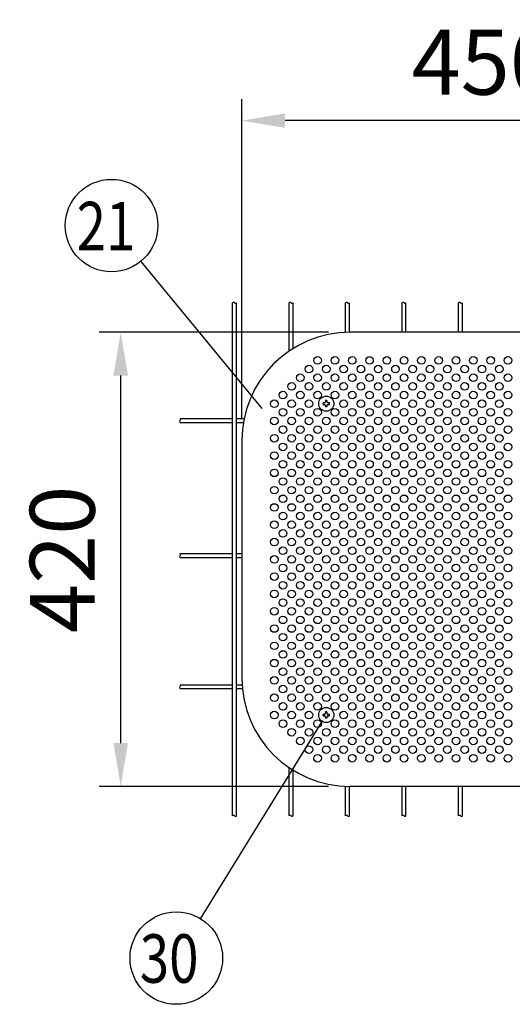
# Model space of a CAD drawing. Units: millimetres. Extents: x 91 to 7306, y 33 to 5331.
# Drawn here: x 349 to 804, y 195 to 1105 of the extents above; entities that cross this region are included whole.
import ezdxf

# ---------------------------------------------------------------- set-up
doc = ezdxf.new("R2010")
doc.units = ezdxf.units.MM
doc.header["$LTSCALE"] = 200
doc.header["$PDMODE"] = 33
doc.header["$PDSIZE"] = 5
for name, color, linetype in [('MOJI', 6, 'Continuous'), ('SJC', 1, 'Continuous'), ('SUNPOU', 4, 'Continuous')]:
    doc.layers.add(name, color=color, linetype=linetype)
doc.styles.add('EXT08', font='ROMANS', dxfattribs={"width": 0.8, "bigfont": 'EXTFONT'})
doc.styles.get("Standard").update_dxf_attribs({"font": 'arial.ttf'})
doc.dimstyles.new('SJC', dxfattribs={"dimtxt": 0.18, "dimasz": 0.18, "dimexe": 0.18, "dimexo": 0.0625, "dimgap": 0.09, "dimtad": 0, "dimtih": 1, "dimtoh": 1, "dimdec": 4, "dimzin": 0, "dimdsep": 46, "dimtxsty": 'Standard', "dimcen": 0.09, "dimadec": 0, "dimazin": 0, "dimtfac": 1, "dimtdec": 4, "dimtofl": 0, "dimtmove": 0, "dimatfit": 3, "dimfxl": 1, "dimtolj": 1, "dimtzin": 0, "dimarcsym": 0})

# ---------------------------------------------------------------- blocks, each defined once
blk = doc.blocks.new('*D38')
at = {"layer": 'DEFPOINTS', "color": 0}
for p in [(442.4, 816.14), (654.44, 816.14), (654.44, 396.14)]:
    blk.add_point(p, dxfattribs=at)
at = {"layer": 'SUNPOU', "color": 0, "lineweight": -2}
for p, q in [((634.44, 816.14), (422.4, 816.14)), ((442.4, 436.14), (442.4, 776.14)), ((634.44, 396.14), (422.4, 396.14))]:
    blk.add_line(p, q, dxfattribs=at)
at = {"layer": 'SUNPOU', "color": 0}
for points in [[(435.73, 776.14), (449.07, 776.14), (442.4, 816.14)], [(435.73, 436.14), (449.07, 436.14), (442.4, 396.14)]]:
    blk.add_solid(points, dxfattribs=at)
at = {"layer": 'SUNPOU', "color": 0, "insert": (388.4, 606.14), "char_height": 60, "attachment_point": 5, "rotation": 90, "style": 'EXT08'}
blk.add_mtext('\\A1;420', dxfattribs=at)
blk = doc.blocks.new('*D39')
at = {"layer": 'DEFPOINTS', "color": 0}
for p in [(554.44, 1011.97), (1004.44, 843.54), (554.44, 716.14)]:
    blk.add_point(p, dxfattribs=at)
at = {"layer": 'SUNPOU', "color": 0, "lineweight": -2}
for p, q in [((554.44, 736.14), (554.44, 1031.97)), ((1004.44, 863.54), (1004.44, 1031.97)), ((964.44, 1011.97), (594.44, 1011.97))]:
    blk.add_line(p, q, dxfattribs=at)
at = {"layer": 'SUNPOU', "color": 0}
for points in [[(594.44, 1018.64), (594.44, 1005.3), (554.44, 1011.97)], [(964.44, 1018.64), (964.44, 1005.3), (1004.44, 1011.97)]]:
    blk.add_solid(points, dxfattribs=at)
at = {"layer": 'SUNPOU', "color": 0, "insert": (779.44, 1065.97), "char_height": 60, "attachment_point": 5, "style": 'EXT08'}
blk.add_mtext('\\A1;450', dxfattribs=at)

msp = doc.modelspace()

# ---------------------------------------------------------------- linework, layer by layer
at = {"layer": 'MOJI'}
for p, q in [((1002.43656, 816.14236), (654.43656, 816.14236)), ((554.43656, 716.14236), (554.43656, 496.14236)), ((1002.43656, 396.14236), (654.43656, 396.14236))]:
    msp.add_line(p, q, dxfattribs=at)
for centre in [(624.43656, 790.14236), (640.43656, 790.14236), (656.43656, 790.14236), (672.43656, 790.14236), (688.43656, 790.14236), (704.43656, 790.14236), (720.43656, 790.14236), (736.43656, 790.14236), (752.43656, 790.14236), (768.43656, 790.14236), (784.43656, 790.14236), (800.43656, 790.14236), (616.43656, 782.14236), (632.43656, 782.14236), (648.43656, 782.14236), (664.43656, 782.14236), (680.43656, 782.14236), (696.43656, 782.14236), (712.43656, 782.14236), (728.43656, 782.14236), (744.43656, 782.14236), (760.43656, 782.14236), (776.43656, 782.14236), (792.43656, 782.14236), (608.43656, 774.14236), (624.43656, 774.14236), (640.43656, 774.14236), (656.43656, 774.14236), (672.43656, 774.14236), (688.43656, 774.14236), (704.43656, 774.14236), (720.43656, 774.14236), (736.43656, 774.14236), (752.43656, 774.14236), (768.43656, 774.14236), (784.43656, 774.14236), (800.43656, 774.14236), (600.43656, 766.14236), (616.43656, 766.14236), (632.43656, 766.14236), (648.43656, 766.14236), (664.43656, 766.14236), (680.43656, 766.14236), (696.43656, 766.14236), (712.43656, 766.14236), (728.43656, 766.14236), (744.43656, 766.14236), (760.43656, 766.14236), (776.43656, 766.14236), (792.43656, 766.14236), (592.43656, 758.14236), (608.43656, 758.14236), (624.43656, 758.14236), (640.43656, 758.14236), (656.43656, 758.14236), (672.43656, 758.14236), (688.43656, 758.14236), (704.43656, 758.14236), (720.43656, 758.14236), (736.43656, 758.14236), (752.43656, 758.14236), (768.43656, 758.14236), (784.43656, 758.14236), (800.43656, 758.14236), (584.43656, 750.14236), (600.43656, 750.14236), (616.43656, 750.14236), (648.43656, 750.14236), (664.43656, 750.14236), (680.43656, 750.14236), (696.43656, 750.14236), (712.43656, 750.14236), (728.43656, 750.14236), (744.43656, 750.14236), (760.43656, 750.14236), (776.43656, 750.14236), (792.43656, 750.14236), (592.43656, 742.14236), (608.43656, 742.14236), (624.43656, 742.14236), (640.43656, 742.14236), (656.43656, 742.14236), (672.43656, 742.14236), (688.43656, 742.14236), (704.43656, 742.14236), (720.43656, 742.14236), (736.43656, 742.14236), (752.43656, 742.14236), (768.43656, 742.14236), (784.43656, 742.14236), (800.43656, 742.14236), (584.43656, 734.14236), (592.43656, 726.14236), (600.43656, 734.14236), (608.43656, 726.14236), (616.43656, 734.14236), (624.43656, 726.14236), (632.43656, 734.14236), (640.43656, 726.14236), (648.43656, 734.14236), (656.43656, 726.14236), (664.43656, 734.14236), (672.43656, 726.14236), (680.43656, 734.14236), (688.43656, 726.14236), (696.43656, 734.14236), (704.43656, 726.14236), (712.43656, 734.14236), (720.43656, 726.14236), (728.43656, 734.14236), (736.43656, 726.14236), (744.43656, 734.14236), (752.43656, 726.14236), (760.43656, 734.14236), (768.43656, 726.14236), (776.43656, 734.14236), (784.43656, 726.14236), (792.43656, 734.14236), (800.43656, 726.14236), (584.43656, 718.14236), (600.43656, 718.14236), (616.43656, 718.14236), (632.43656, 718.14236), (648.43656, 718.14236), (664.43656, 718.14236), (680.43656, 718.14236), (696.43656, 718.14236), (712.43656, 718.14236), (728.43656, 718.14236), (744.43656, 718.14236), (760.43656, 718.14236), (776.43656, 718.14236), (792.43656, 718.14236), (592.43656, 710.14236), (608.43656, 710.14236), (624.43656, 710.14236), (640.43656, 710.14236), (656.43656, 710.14236), (672.43656, 710.14236), (688.43656, 710.14236), (704.43656, 710.14236), (720.43656, 710.14236), (736.43656, 710.14236), (752.43656, 710.14236), (768.43656, 710.14236), (784.43656, 710.14236), (800.43656, 710.14236), (584.43656, 702.14236), (600.43656, 702.14236), (616.43656, 702.14236), (632.43656, 702.14236), (648.43656, 702.14236), (664.43656, 702.14236), (680.43656, 702.14236), (696.43656, 702.14236), (712.43656, 702.14236), (728.43656, 702.14236), (744.43656, 702.14236), (760.43656, 702.14236), (776.43656, 702.14236), (792.43656, 702.14236), (592.43656, 694.14236), (608.43656, 694.14236), (624.43656, 694.14236), (640.43656, 694.14236), (656.43656, 694.14236), (672.43656, 694.14236), (688.43656, 694.14236), (704.43656, 694.14236), (720.43656, 694.14236), (736.43656, 694.14236), (752.43656, 694.14236), (768.43656, 694.14236), (784.43656, 694.14236), (800.43656, 694.14236), (584.43656, 686.14236), (600.43656, 686.14236), (616.43656, 686.14236), (632.43656, 686.14236), (648.43656, 686.14236), (664.43656, 686.14236), (680.43656, 686.14236), (696.43656, 686.14236), (712.43656, 686.14236), (728.43656, 686.14236), (744.43656, 686.14236), (760.43656, 686.14236), (776.43656, 686.14236), (792.43656, 686.14236), (592.43656, 678.14236), (608.43656, 678.14236), (624.43656, 678.14236), (640.43656, 678.14236), (656.43656, 678.14236), (672.43656, 678.14236), (688.43656, 678.14236), (704.43656, 678.14236), (720.43656, 678.14236), (736.43656, 678.14236), (752.43656, 678.14236), (768.43656, 678.14236), (784.43656, 678.14236), (800.43656, 678.14236), (584.43656, 670.14236), (592.43656, 662.14236), (600.43656, 670.14236), (608.43656, 662.14236), (616.43656, 670.14236), (624.43656, 662.14236), (632.43656, 670.14236), (640.43656, 662.14236), (648.43656, 670.14236), (656.43656, 662.14236), (664.43656, 670.14236), (672.43656, 662.14236), (680.43656, 670.14236), (688.43656, 662.14236), (696.43656, 670.14236), (704.43656, 662.14236), (712.43656, 670.14236), (720.43656, 662.14236), (728.43656, 670.14236), (736.43656, 662.14236), (744.43656, 670.14236), (752.43656, 662.14236), (760.43656, 670.14236), (768.43656, 662.14236), (776.43656, 670.14236), (784.43656, 662.14236), (792.43656, 670.14236), (800.43656, 662.14236), (584.43656, 654.14236), (600.43656, 654.14236), (616.43656, 654.14236), (632.43656, 654.14236), (648.43656, 654.14236), (664.43656, 654.14236), (680.43656, 654.14236), (696.43656, 654.14236), (712.43656, 654.14236), (728.43656, 654.14236), (744.43656, 654.14236), (760.43656, 654.14236), (776.43656, 654.14236), (792.43656, 654.14236), (592.43656, 646.14236), (608.43656, 646.14236), (624.43656, 646.14236), (640.43656, 646.14236), (656.43656, 646.14236), (672.43656, 646.14236), (688.43656, 646.14236), (704.43656, 646.14236), (720.43656, 646.14236), (736.43656, 646.14236), (752.43656, 646.14236), (768.43656, 646.14236), (784.43656, 646.14236), (800.43656, 646.14236), (584.43656, 638.14236), (600.43656, 638.14236), (616.43656, 638.14236), (632.43656, 638.14236), (648.43656, 638.14236), (664.43656, 638.14236), (680.43656, 638.14236), (696.43656, 638.14236), (712.43656, 638.14236), (728.43656, 638.14236), (744.43656, 638.14236), (760.43656, 638.14236), (776.43656, 638.14236), (792.43656, 638.14236), (592.43656, 630.14236), (608.43656, 630.14236), (624.43656, 630.14236), (640.43656, 630.14236), (656.43656, 630.14236), (672.43656, 630.14236), (688.43656, 630.14236), (704.43656, 630.14236), (720.43656, 630.14236), (736.43656, 630.14236), (752.43656, 630.14236), (768.43656, 630.14236), (784.43656, 630.14236), (800.43656, 630.14236), (584.43656, 622.14236), (600.43656, 622.14236), (616.43656, 622.14236), (632.43656, 622.14236), (648.43656, 622.14236), (664.43656, 622.14236), (680.43656, 622.14236), (696.43656, 622.14236), (712.43656, 622.14236), (728.43656, 622.14236), (744.43656, 622.14236), (760.43656, 622.14236), (776.43656, 622.14236), (792.43656, 622.14236), (592.43656, 614.14236), (608.43656, 614.14236), (624.43656, 614.14236), (640.43656, 614.14236), (656.43656, 614.14236), (672.43656, 614.14236), (688.43656, 614.14236), (704.43656, 614.14236), (720.43656, 614.14236), (736.43656, 614.14236), (752.43656, 614.14236), (768.43656, 614.14236), (784.43656, 614.14236), (800.43656, 614.14236), (584.43656, 606.14236), (592.43656, 598.14236), (600.43656, 606.14236), (608.43656, 598.14236), (616.43656, 606.14236), (624.43656, 598.14236), (632.43656, 606.14236), (640.43656, 598.14236), (648.43656, 606.14236), (656.43656, 598.14236), (664.43656, 606.14236), (672.43656, 598.14236), (680.43656, 606.14236), (688.43656, 598.14236), (696.43656, 606.14236), (704.43656, 598.14236), (712.43656, 606.14236), (720.43656, 598.14236), (728.43656, 606.14236), (736.43656, 598.14236), (744.43656, 606.14236), (752.43656, 598.14236), (760.43656, 606.14236), (768.43656, 598.14236), (776.43656, 606.14236), (784.43656, 598.14236), (792.43656, 606.14236), (800.43656, 598.14236), (584.43656, 590.14236), (600.43656, 590.14236), (616.43656, 590.14236), (632.43656, 590.14236), (648.43656, 590.14236), (664.43656, 590.14236), (680.43656, 590.14236), (696.43656, 590.14236), (712.43656, 590.14236), (728.43656, 590.14236), (744.43656, 590.14236), (760.43656, 590.14236), (776.43656, 590.14236), (792.43656, 590.14236), (592.43656, 582.14236), (608.43656, 582.14236), (624.43656, 582.14236), (640.43656, 582.14236), (656.43656, 582.14236), (672.43656, 582.14236), (688.43656, 582.14236), (704.43656, 582.14236), (720.43656, 582.14236), (736.43656, 582.14236), (752.43656, 582.14236), (768.43656, 582.14236), (784.43656, 582.14236), (800.43656, 582.14236), (584.43656, 574.14236), (600.43656, 574.14236), (616.43656, 574.14236), (632.43656, 574.14236), (648.43656, 574.14236), (664.43656, 574.14236), (680.43656, 574.14236), (696.43656, 574.14236), (712.43656, 574.14236), (728.43656, 574.14236), (744.43656, 574.14236), (760.43656, 574.14236), (776.43656, 574.14236), (792.43656, 574.14236), (592.43656, 566.14236), (608.43656, 566.14236), (624.43656, 566.14236), (640.43656, 566.14236), (656.43656, 566.14236), (672.43656, 566.14236), (688.43656, 566.14236), (704.43656, 566.14236), (720.43656, 566.14236), (736.43656, 566.14236), (752.43656, 566.14236), (768.43656, 566.14236), (784.43656, 566.14236), (800.43656, 566.14236), (584.43656, 558.14236), (600.43656, 558.14236), (616.43656, 558.14236), (632.43656, 558.14236), (648.43656, 558.14236), (664.43656, 558.14236), (680.43656, 558.14236), (696.43656, 558.14236), (712.43656, 558.14236), (728.43656, 558.14236), (744.43656, 558.14236), (760.43656, 558.14236), (776.43656, 558.14236), (792.43656, 558.14236), (592.43656, 550.14236), (608.43656, 550.14236), (624.43656, 550.14236), (640.43656, 550.14236), (656.43656, 550.14236), (672.43656, 550.14236), (688.43656, 550.14236), (704.43656, 550.14236), (720.43656, 550.14236), (736.43656, 550.14236), (752.43656, 550.14236), (768.43656, 550.14236), (784.43656, 550.14236), (800.43656, 550.14236), (584.43656, 542.14236), (592.43656, 534.14236), (600.43656, 542.14236), (608.43656, 534.14236), (616.43656, 542.14236), (624.43656, 534.14236), (632.43656, 542.14236), (640.43656, 534.14236), (648.43656, 542.14236), (656.43656, 534.14236), (664.43656, 542.14236), (672.43656, 534.14236), (680.43656, 542.14236), (688.43656, 534.14236), (696.43656, 542.14236), (704.43656, 534.14236), (712.43656, 542.14236), (720.43656, 534.14236), (728.43656, 542.14236), (736.43656, 534.14236), (744.43656, 542.14236), (752.43656, 534.14236), (760.43656, 542.14236), (768.43656, 534.14236), (776.43656, 542.14236), (784.43656, 534.14236), (792.43656, 542.14236), (800.43656, 534.14236), (584.43656, 526.14236), (600.43656, 526.14236), (616.43656, 526.14236), (632.43656, 526.14236), (648.43656, 526.14236), (664.43656, 526.14236), (680.43656, 526.14236), (696.43656, 526.14236), (712.43656, 526.14236), (728.43656, 526.14236), (744.43656, 526.14236), (760.43656, 526.14236), (776.43656, 526.14236), (792.43656, 526.14236), (592.43656, 518.14236), (608.43656, 518.14236), (624.43656, 518.14236), (640.43656, 518.14236), (656.43656, 518.14236), (672.43656, 518.14236), (688.43656, 518.14236), (704.43656, 518.14236), (720.43656, 518.14236), (736.43656, 518.14236), (752.43656, 518.14236), (768.43656, 518.14236), (784.43656, 518.14236), (800.43656, 518.14236), (584.43656, 510.14236), (600.43656, 510.14236), (616.43656, 510.14236), (632.43656, 510.14236), (648.43656, 510.14236), (664.43656, 510.14236), (680.43656, 510.14236), (696.43656, 510.14236), (712.43656, 510.14236), (728.43656, 510.14236), (744.43656, 510.14236), (760.43656, 510.14236), (776.43656, 510.14236), (792.43656, 510.14236), (592.43656, 502.14236), (608.43656, 502.14236), (624.43656, 502.14236), (640.43656, 502.14236), (656.43656, 502.14236), (672.43656, 502.14236), (688.43656, 502.14236), (704.43656, 502.14236), (720.43656, 502.14236), (736.43656, 502.14236), (752.43656, 502.14236), (768.43656, 502.14236), (784.43656, 502.14236), (800.43656, 502.14236), (584.43656, 494.14236), (600.43656, 494.14236), (616.43656, 494.14236), (632.43656, 494.14236), (648.43656, 494.14236), (664.43656, 494.14236), (680.43656, 494.14236), (696.43656, 494.14236), (712.43656, 494.14236), (728.43656, 494.14236), (744.43656, 494.14236), (760.43656, 494.14236), (776.43656, 494.14236), (792.43656, 494.14236), (592.43656, 486.14236), (608.43656, 486.14236), (624.43656, 486.14236), (640.43656, 486.14236), (656.43656, 486.14236), (672.43656, 486.14236), (688.43656, 486.14236), (704.43656, 486.14236), (720.43656, 486.14236), (736.43656, 486.14236), (752.43656, 486.14236), (768.43656, 486.14236), (784.43656, 486.14236), (800.43656, 486.14236), (584.43656, 478.14236), (592.43656, 470.14236), (600.43656, 478.14236), (608.43656, 470.14236), (616.43656, 478.14236), (624.43656, 470.14236), (632.43656, 478.14236), (640.43656, 470.14236), (648.43656, 478.14236), (656.43656, 470.14236), (664.43656, 478.14236), (672.43656, 470.14236), (680.43656, 478.14236), (688.43656, 470.14236), (696.43656, 478.14236), (704.43656, 470.14236), (712.43656, 478.14236), (720.43656, 470.14236), (728.43656, 478.14236), (736.43656, 470.14236), (744.43656, 478.14236), (752.43656, 470.14236), (760.43656, 478.14236), (768.43656, 470.14236), (776.43656, 478.14236), (784.43656, 470.14236), (792.43656, 478.14236), (800.43656, 470.14236), (584.43656, 462.14236), (600.43656, 462.14236), (616.43656, 462.14236), (648.43656, 462.14236), (664.43656, 462.14236), (680.43656, 462.14236), (696.43656, 462.14236), (712.43656, 462.14236), (728.43656, 462.14236), (744.43656, 462.14236), (760.43656, 462.14236), (776.43656, 462.14236), (792.43656, 462.14236), (592.43656, 454.14236), (608.43656, 454.14236), (624.43656, 454.14236), (640.43656, 454.14236), (656.43656, 454.14236), (672.43656, 454.14236), (688.43656, 454.14236), (704.43656, 454.14236), (720.43656, 454.14236), (736.43656, 454.14236), (752.43656, 454.14236), (768.43656, 454.14236), (784.43656, 454.14236), (800.43656, 454.14236), (600.43656, 446.14236), (616.43656, 446.14236), (632.43656, 446.14236), (648.43656, 446.14236), (664.43656, 446.14236), (680.43656, 446.14236), (696.43656, 446.14236), (712.43656, 446.14236), (728.43656, 446.14236), (744.43656, 446.14236), (760.43656, 446.14236), (776.43656, 446.14236), (792.43656, 446.14236), (608.43656, 438.14236), (624.43656, 438.14236), (640.43656, 438.14236), (656.43656, 438.14236), (672.43656, 438.14236), (688.43656, 438.14236), (704.43656, 438.14236), (720.43656, 438.14236), (736.43656, 438.14236), (752.43656, 438.14236), (768.43656, 438.14236), (784.43656, 438.14236), (800.43656, 438.14236), (616.43656, 430.14236), (632.43656, 430.14236), (648.43656, 430.14236), (664.43656, 430.14236), (680.43656, 430.14236), (696.43656, 430.14236), (712.43656, 430.14236), (728.43656, 430.14236), (744.43656, 430.14236), (760.43656, 430.14236), (776.43656, 430.14236), (792.43656, 430.14236), (624.43656, 422.14236), (640.43656, 422.14236), (656.43656, 422.14236), (672.43656, 422.14236), (688.43656, 422.14236), (704.43656, 422.14236), (720.43656, 422.14236), (736.43656, 422.14236), (752.43656, 422.14236), (768.43656, 422.14236), (784.43656, 422.14236), (800.43656, 422.14236)]:
    msp.add_circle(centre, 3.5, dxfattribs=at)
for centre, start, end in [((654.43656, 716.14236), 90, 180), ((654.43656, 496.14236), 180, 270)]:
    msp.add_arc(centre, 100, start, end, dxfattribs=at)
at = {"layer": 'SJC'}
for p, q in [((545.90656, 368.74736), (545.90656, 843.53736)), ((549.50656, 368.74736), (549.50656, 843.53736)), ((598.11656, 798.77442), (598.11656, 843.53736)), ((601.71656, 801.11648), (601.71656, 843.53736)), ((650.32656, 816.05786), (650.32656, 843.53736)), ((653.92656, 816.14106), (653.92656, 843.53736)), ((702.53656, 816.14236), (702.53656, 843.53736)), ((706.13656, 816.14236), (706.13656, 843.53736)), ((754.74656, 816.14236), (754.74656, 843.53736)), ((758.34656, 816.14236), (758.34656, 843.53736)), ((497.29656, 736.43736), (545.90656, 736.43736)), ((497.29656, 732.83736), (545.90656, 732.83736)), ((549.50656, 736.43736), (556.51765, 736.43736)), ((549.50656, 732.83736), (555.84003, 732.83736)), ((497.29656, 611.43736), (545.90656, 611.43736)), ((549.50656, 611.43736), (554.43656, 611.43736)), ((497.29656, 607.83736), (545.90656, 607.83736)), ((549.50656, 607.83736), (554.43656, 607.83736)), ((497.29656, 490.18736), (545.90656, 490.18736)), ((497.29656, 486.58736), (545.90656, 486.58736)), ((549.50656, 490.18736), (554.61403, 490.18736)), ((549.50656, 486.58736), (554.8941, 486.58736)), ((598.11656, 368.74736), (598.11656, 413.5103)), ((601.71656, 368.74736), (601.71656, 411.16824)), ((650.32656, 368.74736), (650.32656, 396.22686)), ((653.92656, 368.74736), (653.92656, 396.14366)), ((702.53656, 368.74736), (702.53656, 396.14236)), ((706.13656, 368.74736), (706.13656, 396.14236)), ((754.74656, 368.74736), (754.74656, 396.14236)), ((758.34656, 368.74736), (758.34656, 396.14236))]:
    msp.add_line(p, q, dxfattribs=at)
for centre, start, end in [((546.80656, 842.72486), 42.07502205, 137.92497795), ((548.60656, 844.34986), 222.07502205, 317.92497795), ((599.01656, 842.72486), 42.07502205, 137.92497795), ((600.81656, 844.34986), 222.07502205, 317.92497795), ((651.22656, 842.72486), 42.07502205, 137.92497795), ((653.02656, 844.34986), 222.07502205, 317.92497795), ((703.43656, 842.72486), 42.07502205, 137.92497795), ((705.23656, 844.34986), 222.07502205, 317.92497795), ((755.64656, 842.72486), 42.07502205, 137.92497795), ((757.44656, 844.34986), 222.07502205, 317.92497795), ((498.10906, 733.73736), 132.07502205, 227.92497795), ((496.48406, 735.53736), 312.07502205, 47.92497795), ((496.48406, 610.53736), 312.07502205, 47.92497795), ((498.10906, 608.73736), 132.07502205, 227.92497795), ((498.10906, 487.48736), 132.07502205, 227.92497795), ((496.48406, 489.28736), 312.07502205, 47.92497795), ((546.80656, 367.93486), 42.07502205, 137.92497795), ((548.60656, 369.55986), 222.07502205, 317.92497795), ((599.01656, 367.93486), 42.07502205, 137.92497795), ((600.81656, 369.55986), 222.07502205, 317.92497795), ((651.22656, 367.93486), 42.07502205, 137.92497795), ((653.02656, 369.55986), 222.07502205, 317.92497795), ((703.43656, 367.93486), 42.07502205, 137.92497795), ((705.23656, 369.55986), 222.07502205, 317.92497795), ((755.64656, 367.93486), 42.07502205, 137.92497795), ((757.44656, 369.55986), 222.07502205, 317.92497795)]:
    msp.add_arc(centre, 1.2125, start, end, dxfattribs=at)
at = {"layer": 'SUNPOU'}
for p, q in [((461.06964, 881.80315), (572.8401, 745.67615)), ((629.43656, 749.51736), (629.43656, 750.76736)), ((630.56156, 750.76736), (629.43656, 750.76736)), ((629.43656, 749.51736), (630.56156, 749.51736)), ((633.06156, 753.14236), (631.81156, 753.14236)), ((631.81156, 753.14236), (631.81156, 752.01736)), ((631.81156, 748.26736), (631.81156, 747.14236)), ((633.06156, 747.14236), (631.81156, 747.14236)), ((633.06156, 753.14236), (633.06156, 752.01736)), ((633.06156, 748.26736), (633.06156, 747.14236)), ((635.43656, 750.76736), (634.31156, 750.76736)), ((634.31156, 749.51736), (635.43656, 749.51736)), ((635.43656, 749.51736), (635.43656, 750.76736)), ((633.06156, 465.14236), (631.81156, 465.14236)), ((631.81156, 465.14236), (631.81156, 464.01736)), ((633.06156, 465.14236), (633.06156, 464.01736)), ((516.26771, 273.72815), (628.7628, 456.18388)), ((629.43656, 461.51736), (629.43656, 462.76736)), ((630.56156, 462.76736), (629.43656, 462.76736)), ((629.43656, 461.51736), (630.56156, 461.51736)), ((631.81156, 460.26736), (631.81156, 459.14236)), ((633.06156, 459.14236), (631.81156, 459.14236)), ((633.06156, 460.26736), (633.06156, 459.14236)), ((635.43656, 462.76736), (634.31156, 462.76736)), ((634.31156, 461.51736), (635.43656, 461.51736)), ((635.43656, 461.51736), (635.43656, 462.76736))]:
    msp.add_line(p, q, dxfattribs=at)
for centre, radius in [((433.92157, 914.86721), 42.78142), ((632.43656, 750.14236), 7), ((632.43656, 462.14236), 7), ((493.81501, 237.31213), 42.78142)]:
    msp.add_circle(centre, radius, dxfattribs=at)
for centre, start, end in [((630.56156, 752.01736), 270, 0), ((630.56156, 748.26736), 0, 90), ((634.31156, 752.01736), 180, 270), ((634.31156, 748.26736), 90, 180), ((630.56156, 464.01736), 270, 0), ((630.56156, 460.26736), 0, 90), ((634.31156, 464.01736), 180, 270), ((634.31156, 460.26736), 90, 180)]:
    msp.add_arc(centre, 1.25, start, end, dxfattribs=at)

# ---------------------------------------------------------------- texts
at = {"layer": 'SUNPOU', "style": 'EXT08', "width": 0.8}
for s, p in [('21', (401.67552, 892.05137)), ('30', (460.0489, 214.49629))]:
    msp.add_text(s, height=44.801618, dxfattribs=at).set_placement(p)

# ---------------------------------------------------------------- dimensions: what is measured, and where the dimension line sits
at = {"layer": 'SUNPOU'}
dim = msp.add_linear_dim(base=(554.43656, 1011.97162), p1=(1004.43656, 843.53736), p2=(554.43656, 716.14236), dimstyle='SJC', override={"dimscale": 20, "dimtxt": 3, "dimasz": 2, "dimexe": 1, "dimexo": 1, "dimgap": 1.2, "dimtad": 1, "dimtih": 0, "dimtoh": 0, "dimdec": 2, "dimzin": 8, "dimtxsty": 'EXT08', "dimtofl": 1, "dimtmove": 2}, dxfattribs=at)
dim.commit()
dim.dimension.update_dxf_attribs({"geometry": '*D39', "text_midpoint": (779.43656, 1065.97162)})
dim = msp.add_linear_dim(base=(442.40109, 816.14236), p1=(654.43656, 396.14236), p2=(654.43656, 816.14236), angle=90, dimstyle='SJC', override={"dimscale": 20, "dimtxt": 3, "dimasz": 2, "dimexe": 1, "dimexo": 1, "dimgap": 1.2, "dimtad": 1, "dimtih": 0, "dimtoh": 0, "dimdec": 2, "dimzin": 8, "dimtxsty": 'EXT08', "dimtofl": 1, "dimtmove": 2}, dxfattribs=at)
dim.commit()
dim.dimension.update_dxf_attribs({"geometry": '*D38', "text_midpoint": (388.40109, 606.14236)})

doc.saveas('drawing.dxf')
